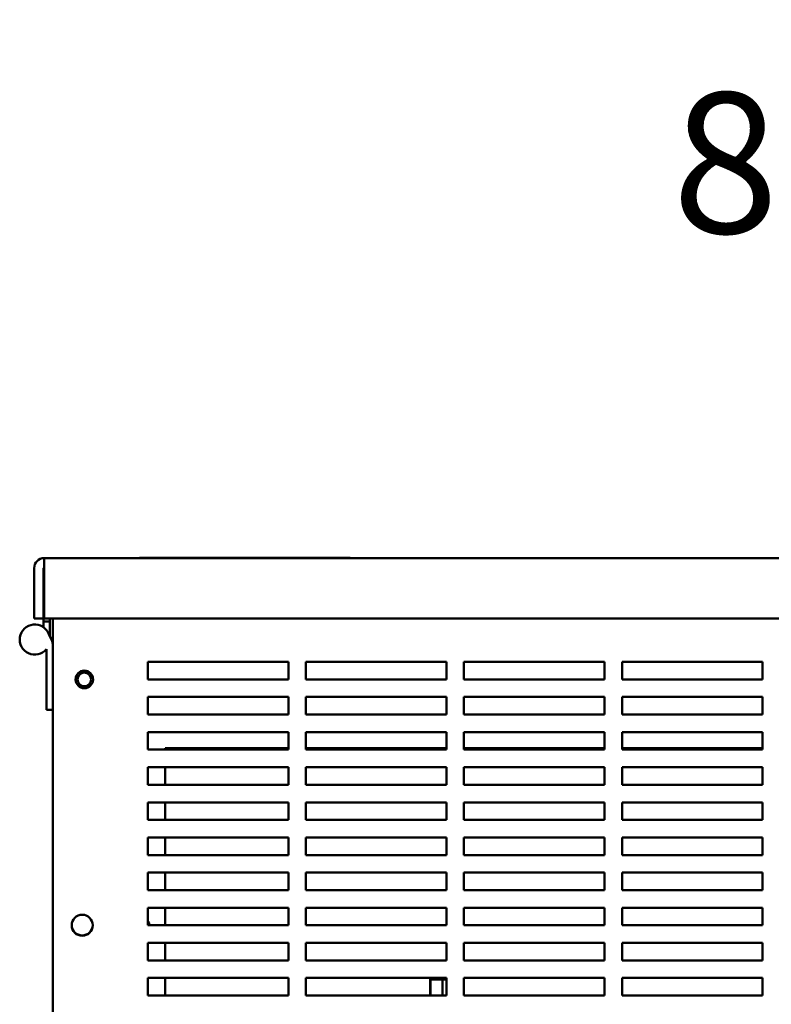
# Model space of a CAD drawing. Units: inches. Extents: x 2 to 281, y 6 to 177.
# Drawn here: x 162 to 173, y 96 to 110 of the extents above; entities that cross this region are included whole.
import ezdxf

# ---------------------------------------------------------------- set-up
doc = ezdxf.new("R2010")
doc.units = ezdxf.units.IN
doc.header["$LTSCALE"] = 16.666667
doc.header["$MEASUREMENT"] = 0
doc.layers.add('Dimension (ANSI)', color=7, linetype='Continuous', lineweight=25)
doc.layers.add('Visible (ANSI)', color=7, linetype='Continuous', lineweight=50)
doc.styles.add('Note Text (ANSI)', font='tahoma.ttf')
doc.dimstyles.new('Default (ANSI)', dxfattribs={"dimscale": 16.666667, "dimtxt": 0.12, "dimasz": 0.098425, "dimexe": 0.125, "dimexo": 0.0625, "dimgap": 0.031496, "dimtad": 0, "dimtih": 1, "dimtoh": 1, "dimrnd": 1e-08, "dimzin": 4, "dimdsep": 46, "dimtxsty": 'Note Text (ANSI)', "dimcen": 0.09, "dimdle": 0.393701, "dimclrd": 256, "dimclre": 256, "dimclrt": 256, "dimadec": 0, "dimazin": 1, "dimtfac": 1, "dimtofl": 0, "dimtmove": 0, "dimatfit": 3, "dimfxl": 1, "dimtolj": 1, "dimtzin": 4, "dimlwd": -1, "dimlwe": -1, "dimarcsym": 0})

# ---------------------------------------------------------------- blocks, each defined once
blk = doc.blocks.new('*D44')
at = {"layer": 'Defpoints', "color": 0, "transparency": 16777216}
for p in [(188.245, 107.947), (179.545, 101.176), (188.245, 101.176)]:
    blk.add_point(p, dxfattribs=at)
at = {"layer": 'Dimension (ANSI)', "transparency": 16777216}
for p, q in [((179.545, 102.218), (179.545, 110.03)), ((188.245, 102.218), (188.245, 110.03)), ((179.545, 107.947), (177.057, 107.947)), ((186.604, 107.947), (181.185, 107.947))]:
    blk.add_line(p, q, dxfattribs=at)
for points in [[(181.185, 108.22), (181.185, 107.673), (179.545, 107.947)], [(186.604, 108.22), (186.604, 107.673), (188.245, 107.947)]]:
    blk.add_solid(points, dxfattribs=at)
at = {"layer": 'Dimension (ANSI)', "transparency": 16777216, "insert": (171.405, 108.992), "char_height": 2, "attachment_point": 1, "style": 'Note Text (ANSI)'}
blk.add_mtext('\\A1;8.70', dxfattribs=at)

msp = doc.modelspace()

# ---------------------------------------------------------------- linework, layer by layer
at = {"layer": 'Visible (ANSI)'}
for p, q in [((162.4658, 102.2216), (162.4658, 102.3661)), ((162.4658, 102.3661), (189.9048, 102.3661)), ((163.8213, 102.3711), (166.8213, 102.3711)), ((163.8213, 102.3661), (163.8213, 102.3711)), ((166.8213, 102.3661), (166.8213, 102.3711)), ((162.3213, 102.2216), (162.3213, 101.5061)), ((162.4558, 101.5061), (162.4558, 102.2216)), ((162.4658, 102.2063), (162.4558, 102.2063)), ((162.4658, 102.2216), (162.4658, 101.5061)), ((162.3213, 101.5061), (162.4558, 101.5061)), ((162.4558, 101.5061), (162.4558, 101.4613)), ((162.4658, 101.5061), (189.9048, 101.5061)), ((162.5458, 101.4613), (162.5458, 101.5061)), ((162.5858, 81.6393), (162.5858, 101.5061)), ((162.4558, 101.4613), (162.5458, 101.4613)), ((162.4558, 101.3812), (162.4558, 101.4613)), ((162.5458, 101.4613), (162.5458, 101.2523)), ((162.5768, 101.1843), (162.5308, 101.2852)), ((162.4958, 101.0684), (162.4958, 100.2063)), ((163.9403, 100.6393), (163.9403, 100.8893)), ((163.9403, 100.8893), (165.9403, 100.8893)), ((165.9403, 100.8893), (165.9403, 100.6393)), ((166.1903, 100.6393), (166.1903, 100.8893)), ((166.1903, 100.8893), (168.1903, 100.8893)), ((168.1903, 100.8893), (168.1903, 100.6393)), ((168.4403, 100.6393), (168.4403, 100.8893)), ((168.4403, 100.8893), (170.4403, 100.8893)), ((170.4403, 100.8893), (170.4403, 100.6393)), ((170.6903, 100.6393), (170.6903, 100.8893)), ((170.6903, 100.8893), (172.6903, 100.8893)), ((172.6903, 100.8893), (172.6903, 100.6393)), ((165.9403, 100.6393), (163.9403, 100.6393)), ((168.1903, 100.6393), (166.1903, 100.6393)), ((170.4403, 100.6393), (168.4403, 100.6393)), ((172.6903, 100.6393), (170.6903, 100.6393)), ((163.9403, 100.1393), (163.9403, 100.3893)), ((163.9403, 100.3893), (165.9403, 100.3893)), ((165.9403, 100.3893), (165.9403, 100.1393)), ((166.1903, 100.1393), (166.1903, 100.3893)), ((166.1903, 100.3893), (168.1903, 100.3893)), ((168.1903, 100.3893), (168.1903, 100.1393)), ((168.4403, 100.1393), (168.4403, 100.3893)), ((168.4403, 100.3893), (170.4403, 100.3893)), ((170.4403, 100.3893), (170.4403, 100.1393)), ((170.6903, 100.1393), (170.6903, 100.3893)), ((170.6903, 100.3893), (172.6903, 100.3893)), ((172.6903, 100.3893), (172.6903, 100.1393)), ((162.4958, 100.2063), (162.5858, 100.2063)), ((165.9403, 100.1393), (163.9403, 100.1393)), ((168.1903, 100.1393), (166.1903, 100.1393)), ((170.4403, 100.1393), (168.4403, 100.1393)), ((172.6903, 100.1393), (170.6903, 100.1393)), ((163.9403, 99.6393), (163.9403, 99.8893)), ((163.9403, 99.8893), (165.9403, 99.8893)), ((165.9403, 99.8893), (165.9403, 99.6393)), ((166.1903, 99.6393), (166.1903, 99.8893)), ((166.1903, 99.8893), (168.1903, 99.8893)), ((168.1903, 99.8893), (168.1903, 99.6393)), ((168.4403, 99.6393), (168.4403, 99.8893)), ((168.4403, 99.8893), (170.4403, 99.8893)), ((170.4403, 99.8893), (170.4403, 99.6393)), ((170.6903, 99.6393), (170.6903, 99.8893)), ((170.6903, 99.8893), (172.6903, 99.8893)), ((172.6903, 99.8893), (172.6903, 99.6393)), ((164.1858, 99.6393), (164.1858, 99.6613)), ((164.1858, 99.6613), (165.9403, 99.6613)), ((164.1958, 99.6513), (164.1958, 99.6613)), ((166.1903, 99.6613), (168.1903, 99.6613)), ((168.4403, 99.6613), (170.4403, 99.6613)), ((170.6903, 99.6613), (172.6903, 99.6613)), ((165.9403, 99.6393), (163.9403, 99.6393)), ((164.1858, 99.6513), (164.1958, 99.6513)), ((168.1903, 99.6393), (166.1903, 99.6393)), ((170.4403, 99.6393), (168.4403, 99.6393)), ((172.6903, 99.6393), (170.6903, 99.6393)), ((163.9403, 99.1393), (163.9403, 99.3893)), ((163.9403, 99.3893), (165.9403, 99.3893)), ((164.1858, 99.1393), (164.1858, 99.3893)), ((165.9403, 99.3893), (165.9403, 99.1393)), ((166.1903, 99.1393), (166.1903, 99.3893)), ((166.1903, 99.3893), (168.1903, 99.3893)), ((168.1903, 99.3893), (168.1903, 99.1393)), ((168.4403, 99.1393), (168.4403, 99.3893)), ((168.4403, 99.3893), (170.4403, 99.3893)), ((170.4403, 99.3893), (170.4403, 99.1393)), ((170.6903, 99.1393), (170.6903, 99.3893)), ((170.6903, 99.3893), (172.6903, 99.3893)), ((172.6903, 99.3893), (172.6903, 99.1393)), ((165.9403, 99.1393), (163.9403, 99.1393)), ((168.1903, 99.1393), (166.1903, 99.1393)), ((170.4403, 99.1393), (168.4403, 99.1393)), ((172.6903, 99.1393), (170.6903, 99.1393)), ((163.9403, 98.6393), (163.9403, 98.8893)), ((163.9403, 98.8893), (165.9403, 98.8893)), ((164.1858, 98.6393), (164.1858, 98.8893)), ((165.9403, 98.8893), (165.9403, 98.6393)), ((166.1903, 98.6393), (166.1903, 98.8893)), ((166.1903, 98.8893), (168.1903, 98.8893)), ((168.1903, 98.8893), (168.1903, 98.6393)), ((168.4403, 98.6393), (168.4403, 98.8893)), ((168.4403, 98.8893), (170.4403, 98.8893)), ((170.4403, 98.8893), (170.4403, 98.6393)), ((170.6903, 98.6393), (170.6903, 98.8893)), ((170.6903, 98.8893), (172.6903, 98.8893)), ((172.6903, 98.8893), (172.6903, 98.6393)), ((165.9403, 98.6393), (163.9403, 98.6393)), ((168.1903, 98.6393), (166.1903, 98.6393)), ((170.4403, 98.6393), (168.4403, 98.6393)), ((172.6903, 98.6393), (170.6903, 98.6393)), ((163.9403, 98.1393), (163.9403, 98.3893)), ((163.9403, 98.3893), (165.9403, 98.3893)), ((164.1858, 98.1393), (164.1858, 98.3893)), ((165.9403, 98.3893), (165.9403, 98.1393)), ((166.1903, 98.1393), (166.1903, 98.3893)), ((166.1903, 98.3893), (168.1903, 98.3893)), ((168.1903, 98.3893), (168.1903, 98.1393)), ((168.4403, 98.1393), (168.4403, 98.3893)), ((168.4403, 98.3893), (170.4403, 98.3893)), ((170.4403, 98.3893), (170.4403, 98.1393)), ((170.6903, 98.1393), (170.6903, 98.3893)), ((170.6903, 98.3893), (172.6903, 98.3893)), ((172.6903, 98.3893), (172.6903, 98.1393)), ((165.9403, 98.1393), (163.9403, 98.1393)), ((168.1903, 98.1393), (166.1903, 98.1393)), ((170.4403, 98.1393), (168.4403, 98.1393)), ((172.6903, 98.1393), (170.6903, 98.1393)), ((163.9403, 97.6393), (163.9403, 97.8893)), ((163.9403, 97.8893), (165.9403, 97.8893)), ((164.1858, 97.6393), (164.1858, 97.8893)), ((165.9403, 97.8893), (165.9403, 97.6393)), ((166.1903, 97.6393), (166.1903, 97.8893)), ((166.1903, 97.8893), (168.1903, 97.8893)), ((168.1903, 97.8893), (168.1903, 97.6393)), ((168.4403, 97.6393), (168.4403, 97.8893)), ((168.4403, 97.8893), (170.4403, 97.8893)), ((170.4403, 97.8893), (170.4403, 97.6393)), ((170.6903, 97.6393), (170.6903, 97.8893)), ((170.6903, 97.8893), (172.6903, 97.8893)), ((172.6903, 97.8893), (172.6903, 97.6393)), ((165.9403, 97.6393), (163.9403, 97.6393)), ((168.1903, 97.6393), (166.1903, 97.6393)), ((170.4403, 97.6393), (168.4403, 97.6393)), ((172.6903, 97.6393), (170.6903, 97.6393)), ((163.9403, 97.1393), (163.9403, 97.3893)), ((163.9403, 97.3893), (165.9403, 97.3893)), ((164.1858, 97.1393), (164.1858, 97.3893)), ((165.9403, 97.3893), (165.9403, 97.1393)), ((166.1903, 97.1393), (166.1903, 97.3893)), ((166.1903, 97.3893), (168.1903, 97.3893)), ((168.1903, 97.3893), (168.1903, 97.1393)), ((168.4403, 97.1393), (168.4403, 97.3893)), ((168.4403, 97.3893), (170.4403, 97.3893)), ((170.4403, 97.3893), (170.4403, 97.1393)), ((170.6903, 97.1393), (170.6903, 97.3893)), ((170.6903, 97.3893), (172.6903, 97.3893)), ((172.6903, 97.3893), (172.6903, 97.1393)), ((165.9403, 97.1393), (163.9403, 97.1393)), ((168.1903, 97.1393), (166.1903, 97.1393)), ((170.4403, 97.1393), (168.4403, 97.1393)), ((172.6903, 97.1393), (170.6903, 97.1393)), ((163.9403, 96.6393), (163.9403, 96.8893)), ((163.9403, 96.8893), (165.9403, 96.8893)), ((164.1858, 96.6393), (164.1858, 96.8893)), ((165.9403, 96.8893), (165.9403, 96.6393)), ((166.1903, 96.6393), (166.1903, 96.8893)), ((166.1903, 96.8893), (168.1903, 96.8893)), ((168.1903, 96.8893), (168.1903, 96.6393)), ((168.4403, 96.6393), (168.4403, 96.8893)), ((168.4403, 96.8893), (170.4403, 96.8893)), ((170.4403, 96.8893), (170.4403, 96.6393)), ((170.6903, 96.6393), (170.6903, 96.8893)), ((170.6903, 96.8893), (172.6903, 96.8893)), ((172.6903, 96.8893), (172.6903, 96.6393)), ((165.9403, 96.6393), (163.9403, 96.6393)), ((168.1903, 96.6393), (166.1903, 96.6393)), ((170.4403, 96.6393), (168.4403, 96.6393)), ((172.6903, 96.6393), (170.6903, 96.6393)), ((163.9403, 96.1393), (163.9403, 96.3893)), ((163.9403, 96.3893), (165.9403, 96.3893)), ((164.1858, 96.1393), (164.1858, 96.3751)), ((165.9403, 96.3893), (165.9403, 96.1393)), ((166.1903, 96.1393), (166.1903, 96.3893)), ((166.1903, 96.3893), (168.1903, 96.3893)), ((167.9641, 96.3751), (167.9569, 96.3681)), ((167.9569, 96.3681), (167.9647, 96.3681)), ((167.9569, 96.1393), (167.9569, 96.3681)), ((167.9716, 96.3751), (167.9641, 96.3751)), ((167.9716, 96.3751), (167.9647, 96.3681)), ((167.9647, 96.3681), (168.1335, 96.3681)), ((167.9647, 96.1393), (167.9647, 96.3681)), ((168.1332, 96.3751), (167.9716, 96.3751)), ((168.1903, 96.3751), (168.1332, 96.3751)), ((168.1332, 96.3751), (168.1335, 96.3681)), ((168.1335, 96.3681), (168.1903, 96.3681)), ((168.1335, 96.1393), (168.1335, 96.3681)), ((168.1903, 96.3893), (168.1903, 96.1393)), ((168.4403, 96.1393), (168.4403, 96.3893)), ((168.4403, 96.3893), (170.4403, 96.3893)), ((170.4403, 96.3893), (170.4403, 96.1393)), ((170.6903, 96.1393), (170.6903, 96.3893)), ((170.6903, 96.3893), (172.6903, 96.3893)), ((172.6903, 96.3893), (172.6903, 96.1393)), ((165.9403, 96.1393), (163.9403, 96.1393)), ((168.1903, 96.1393), (166.1903, 96.1393)), ((170.4403, 96.1393), (168.4403, 96.1393)), ((172.6903, 96.1393), (170.6903, 96.1393))]:
    msp.add_line(p, q, dxfattribs=at)
for centre, radius in [((163.0358, 100.6393), 0.125), ((163.0358, 100.6393), 0.097), ((163.0058, 97.1393), 0.15)]:
    msp.add_circle(centre, radius, dxfattribs=at)
for centre, radius, start, end in [((162.4658, 102.2216), 0.1445, 90, 180), ((162.4658, 102.2216), 0.01, 90, 180), ((162.3308, 101.2063), 0.215, 21.5277, 320.12472), ((162.4858, 101.1428), 0.1, 0, 24.50218), ((165.6928, 99.9613), 0.0735, 258.40473, 281.59527), ((172.0738, 99.9613), 0.0735, 258.40473, 281.59527), ((163.0058, 97.1443), 0.15, 180.95497, 359.04503), ((163.8858, 97.1543), 0.0735, 348.22426, 42.14094)]:
    msp.add_arc(centre, radius, start, end, dxfattribs=at)

# ---------------------------------------------------------------- dimensions: what is measured, and where the dimension line sits
at = {"layer": 'Dimension (ANSI)'}
dim = msp.add_linear_dim(base=(188.2448, 107.9468), p1=(179.5448, 101.1763), p2=(188.2448, 101.1763), angle=180, dimstyle='Default (ANSI)', override={"dimgap": 0.031496, "dimtih": 0, "dimtoh": 0, "dimdec": 2, "dimtol": 0, "dimlim": 0, "dimtp": 0, "dimtm": 0, "dimtdec": 2, "dimatfit": 2}, dxfattribs=at)
dim.commit()
dim.dimension.update_dxf_attribs({"geometry": '*D44', "text_midpoint": (173.9684, 107.9468), "dimtype": 160})

doc.saveas('drawing.dxf')
